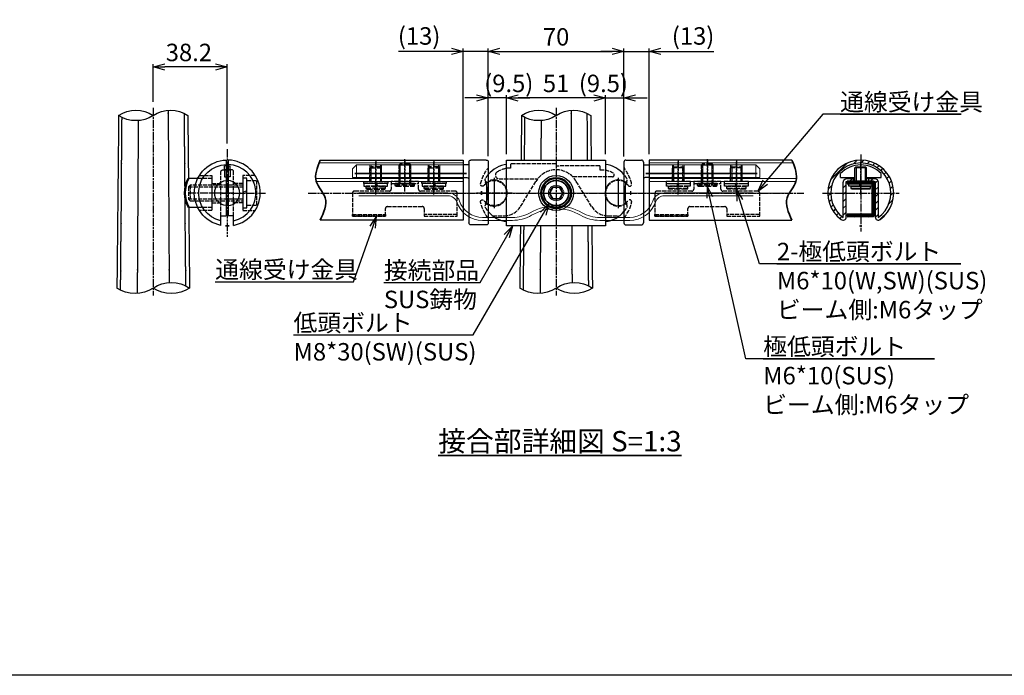
# Model space of a CAD drawing. Units: millimetres. Extents: x 14273 to 21994, y -1923 to 5335.
# Drawn here: x 18417 to 18925, y -1923 to -1585 of the extents above; entities that cross this region are included whole.
import ezdxf

# ---------------------------------------------------------------- set-up
doc = ezdxf.new("R2010")
doc.units = ezdxf.units.MM
doc.linetypes.add('AM_ISO02W050x2', pattern=[3.75, 3, -0.75])
doc.linetypes.add('AM_ISO08W050x2', pattern=[9, 6, -0.75, 1.5, -0.75])
for name, color, linetype, lineweight in [('AM_0', 7, 'Continuous', 50), ('AM_0N', 2, 'Continuous', 35), ('AM_3', 3, 'AM_ISO02W050x2', 25), ('AM_5', 134, 'Continuous', 25), ('AM_6', 2, 'Continuous', 35), ('AM_7', 4, 'AM_ISO08W050x2', 25), ('AM_7N', 4, 'AM_ISO08W050x2', 25), ('AM_8', 3, 'Continuous', 25)]:
    doc.layers.add(name, color=color, linetype=linetype, lineweight=lineweight)
doc.layers.add('AM_VIEWS', color=1, linetype='Continuous', lineweight=25, plot=False)
doc.layers.add('VIEWPORT', color=8, linetype='Continuous', lineweight=0, plot=False)
doc.styles.get("Standard").update_dxf_attribs({"font": 'ISOCP.SHX', "bigfont": 'EXTFONT.SHX'})
doc.dimstyles.new('Mystandard$0', dxfattribs={"dimtxt": 3, "dimasz": 2, "dimexe": 0.5, "dimexo": 1, "dimgap": 1, "dimtad": 3, "dimdsep": 46, "dimtxsty": 'STANDARD', "dimblk": 'OPEN30', "dimcen": 0, "dimclrd": 256, "dimclre": 256, "dimclrt": 2, "dimadec": 0, "dimazin": 2, "dimtp": 0.1, "dimtm": 0.1, "dimtfac": 0.71, "dimtmove": 0, "dimatfit": 3, "dimldrblk": 'OPEN30', "dimfxl": 1, "dimtolj": 1, "dimtzin": 0, "dimlwd": -1, "dimlwe": -1, "dimarcsym": 1})

# ---------------------------------------------------------------- blocks, each defined once
blk = doc.blocks.new('*U106')
at = {"ltscale": 0.7}
for centre, start, end in [((-9.37, -14.21), 56.6015, 123.3985), ((9.37, -14.21), 56.6015, 123.3985), ((9.37, 14.21), 236.6015, 303.3985)]:
    blk.add_arc(centre, 17.02, start, end, dxfattribs=at)
blk = doc.blocks.new('*U107')
at = {"ltscale": 0.7}
for centre, start, end in [((-8.92, -13.53), 56.6015, 123.3985), ((8.92, -13.53), 56.6015, 123.3985), ((8.92, 13.53), 236.6015, 303.3985)]:
    blk.add_arc(centre, 16.2, start, end, dxfattribs=at)
blk = doc.blocks.new('*U108')
at = {"ltscale": 0.7}
for centre, start, end in [((-9.37, -14.21), 56.6015, 123.3985), ((9.37, -14.21), 56.6015, 123.3985), ((9.37, 14.21), 236.6015, 303.3985)]:
    blk.add_arc(centre, 17.02, start, end, dxfattribs=at)
blk = doc.blocks.new('*U109')
at = {"ltscale": 0.7}
for centre, start, end in [((-8.92, -13.53), 56.6015, 123.3985), ((8.92, -13.53), 56.6015, 123.3985), ((8.92, 13.53), 236.6015, 303.3985)]:
    blk.add_arc(centre, 16.2, start, end, dxfattribs=at)
blk = doc.blocks.new('_Open30')
at = {"color": 0, "lineweight": -2}
for p, q in [((-1, 0.268), (0, 0)), ((0, 0), (-1, -0.268)), ((0, 0), (-1, 0))]:
    blk.add_line(p, q, dxfattribs=at)
blk = doc.blocks.new('*D117')
at = {"layer": 'AM_5', "transparency": 16777216}
for p, q in [((18485.95, -1627.07), (18485.95, -1607.53)), ((18518.15, -1609.03), (18491.95, -1609.03)), ((18524.15, -1648.46), (18524.15, -1607.53))]:
    blk.add_line(p, q, dxfattribs=at)
at = {"layer": 'Defpoints', "color": 0, "transparency": 16777216}
for p in [(18485.95, -1609.03), (18485.95, -1630.07), (18524.15, -1651.46)]:
    blk.add_point(p, dxfattribs=at)
at = {"layer": 'AM_5', "transparency": 16777216, "xscale": 6, "yscale": 6, "zscale": 6, "rotation": 180}
blk.add_blockref('_Open30', (18485.95, -1609.03), dxfattribs=at)
at = {"layer": 'AM_5', "transparency": 16777216, "xscale": 6, "yscale": 6, "zscale": 6}
blk.add_blockref('_Open30', (18524.15, -1609.03), dxfattribs=at)
at = {"layer": 'AM_5', "color": 2, "transparency": 16777216, "insert": (18504.34, -1601.53), "char_height": 9, "attachment_point": 5}
blk.add_mtext('\\A1;38.2', dxfattribs=at)
blk = doc.blocks.new('*D131')
at = {"layer": 'AM_5', "transparency": 16777216}
for p, q in [((18658.74, -1655.04), (18658.74, -1599.48)), ((18728.73, -1655.25), (18728.73, -1599.48)), ((18664.74, -1600.98), (18722.73, -1600.98))]:
    blk.add_line(p, q, dxfattribs=at)
at = {"layer": 'Defpoints', "color": 0, "transparency": 16777216}
for p in [(18728.73, -1600.98), (18658.74, -1658.04), (18728.73, -1658.25)]:
    blk.add_point(p, dxfattribs=at)
at = {"layer": 'AM_5', "transparency": 16777216, "xscale": 6, "yscale": 6, "zscale": 6, "rotation": 180}
blk.add_blockref('_Open30', (18658.74, -1600.98), dxfattribs=at)
at = {"layer": 'AM_5', "transparency": 16777216, "xscale": 6, "yscale": 6, "zscale": 6}
blk.add_blockref('_Open30', (18728.73, -1600.98), dxfattribs=at)
at = {"layer": 'AM_5', "color": 2, "transparency": 16777216, "insert": (18693.73, -1593.48), "char_height": 9, "attachment_point": 5}
blk.add_mtext('\\A1;70', dxfattribs=at)
blk = doc.blocks.new('*D132')
at = {"layer": 'AM_5', "transparency": 16777216}
for p, q in [((18668.23, -1654.04), (18668.23, -1623.48)), ((18713.23, -1624.98), (18674.23, -1624.98)), ((18719.23, -1654.04), (18719.23, -1623.48))]:
    blk.add_line(p, q, dxfattribs=at)
at = {"layer": 'Defpoints', "color": 0, "transparency": 16777216}
for p in [(18668.23, -1624.98), (18668.23, -1657.04), (18719.23, -1657.04)]:
    blk.add_point(p, dxfattribs=at)
at = {"layer": 'AM_5', "transparency": 16777216, "xscale": 6, "yscale": 6, "zscale": 6, "rotation": 180}
blk.add_blockref('_Open30', (18668.23, -1624.98), dxfattribs=at)
at = {"layer": 'AM_5', "transparency": 16777216, "xscale": 6, "yscale": 6, "zscale": 6}
blk.add_blockref('_Open30', (18719.23, -1624.98), dxfattribs=at)
at = {"layer": 'AM_5', "color": 2, "transparency": 16777216, "insert": (18693.73, -1617.48), "char_height": 9, "attachment_point": 5}
blk.add_mtext('\\A1;51', dxfattribs=at)
blk = doc.blocks.new('*D133')
at = {"layer": 'AM_5', "transparency": 16777216}
for p, q in [((18652.74, -1624.98), (18646.74, -1624.98)), ((18658.74, -1655.04), (18658.74, -1623.48)), ((18668.23, -1624.98), (18658.74, -1624.98)), ((18668.23, -1654.04), (18668.23, -1623.48)), ((18674.23, -1624.98), (18680.23, -1624.98))]:
    blk.add_line(p, q, dxfattribs=at)
at = {"layer": 'Defpoints', "color": 0, "transparency": 16777216}
for p in [(18658.74, -1624.98), (18658.74, -1658.04), (18668.23, -1657.04)]:
    blk.add_point(p, dxfattribs=at)
at = {"layer": 'AM_5', "transparency": 16777216, "xscale": 6, "yscale": 6, "zscale": 6}
blk.add_blockref('_Open30', (18658.74, -1624.98), dxfattribs=at)
at = {"layer": 'AM_5', "transparency": 16777216, "xscale": 6, "yscale": 6, "zscale": 6, "rotation": 180}
blk.add_blockref('_Open30', (18668.23, -1624.98), dxfattribs=at)
at = {"layer": 'AM_5', "color": 2, "transparency": 16777216, "insert": (18669.33, -1617.49), "char_height": 9, "attachment_point": 5}
blk.add_mtext('\\A1;(9.5)', dxfattribs=at)
blk = doc.blocks.new('*S174')
at = {"layer": 'AM_5', "linetype": 'Continuous', "ltscale": 0.7}
for p, q in [((18601.12, -1686.04), (18597.62, -1691.18)), ((18599.14, -1691.71), (18601.12, -1686.04)), ((18600.66, -1692.24), (18601.12, -1686.04)), ((18589.32, -1719.79), (18599.14, -1691.71)), ((18517.92, -1719.79), (18589.32, -1719.79)), ((18517.92, -1719.79), (18580.32, -1719.79))]:
    blk.add_line(p, q, dxfattribs=at)
at = {"layer": 'AM_5', "color": 2, "insert": (18517.92, -1708.99), "char_height": 9, "attachment_point": 1}
blk.add_mtext('通線受け金具', dxfattribs=at)
blk = doc.blocks.new('*D135')
at = {"layer": 'AM_5', "transparency": 16777216}
for p, q in [((18645.74, -1654.04), (18645.74, -1599.48)), ((18658.74, -1655.04), (18658.74, -1599.48)), ((18639.74, -1600.98), (18612.44, -1600.98)), ((18658.74, -1600.98), (18645.74, -1600.98)), ((18664.74, -1600.98), (18670.74, -1600.98))]:
    blk.add_line(p, q, dxfattribs=at)
at = {"layer": 'Defpoints', "color": 0, "transparency": 16777216}
for p in [(18645.74, -1600.98), (18645.74, -1657.04), (18658.74, -1658.04)]:
    blk.add_point(p, dxfattribs=at)
at = {"layer": 'AM_5', "transparency": 16777216, "xscale": 6, "yscale": 6, "zscale": 6}
blk.add_blockref('_Open30', (18645.74, -1600.98), dxfattribs=at)
at = {"layer": 'AM_5', "transparency": 16777216, "xscale": 6, "yscale": 6, "zscale": 6, "rotation": 180}
blk.add_blockref('_Open30', (18658.74, -1600.98), dxfattribs=at)
at = {"layer": 'AM_5', "color": 2, "transparency": 16777216, "insert": (18623.09, -1593.03), "char_height": 9, "attachment_point": 5}
blk.add_mtext('\\A1;(13)', dxfattribs=at)
blk = doc.blocks.new('*D136')
at = {"layer": 'AM_5', "transparency": 16777216}
for p, q in [((18728.73, -1655.04), (18728.73, -1599.48)), ((18741.73, -1654.04), (18741.73, -1599.48)), ((18722.73, -1600.98), (18716.73, -1600.98)), ((18728.73, -1600.98), (18741.73, -1600.98)), ((18747.73, -1600.98), (18775.03, -1600.98))]:
    blk.add_line(p, q, dxfattribs=at)
at = {"layer": 'Defpoints', "color": 0, "transparency": 16777216}
for p in [(18741.73, -1600.98), (18728.73, -1658.04), (18741.73, -1657.04)]:
    blk.add_point(p, dxfattribs=at)
at = {"layer": 'AM_5', "transparency": 16777216, "xscale": 6, "yscale": 6, "zscale": 6}
blk.add_blockref('_Open30', (18728.73, -1600.98), dxfattribs=at)
at = {"layer": 'AM_5', "transparency": 16777216, "xscale": 6, "yscale": 6, "zscale": 6, "rotation": 180}
blk.add_blockref('_Open30', (18741.73, -1600.98), dxfattribs=at)
at = {"layer": 'AM_5', "color": 2, "transparency": 16777216, "insert": (18764.38, -1593.03), "char_height": 9, "attachment_point": 5}
blk.add_mtext('\\A1;(13)', dxfattribs=at)
blk = doc.blocks.new('*S175')
at = {"layer": 'AM_5', "linetype": 'Continuous', "ltscale": 0.7}
for p, q in [((18788.5, -1677.78), (18786.73, -1672.04)), ((18790.04, -1677.3), (18786.73, -1672.04)), ((18786.73, -1672.04), (18786.97, -1678.25)), ((18798.61, -1710.52), (18788.5, -1677.78)), ((18902.55, -1710.52), (18798.61, -1710.52)), ((18807.61, -1710.52), (18902.55, -1710.52))]:
    blk.add_line(p, q, dxfattribs=at)
at = {"layer": 'AM_5', "color": 2, "insert": (18807.61, -1699.72), "char_height": 9, "attachment_point": 1}
blk.add_mtext('2-極低頭ボルト\\PM6*10(W,SW)(SUS)\\Pビーム側:M6タップ', dxfattribs=at)
blk = doc.blocks.new('*S176')
at = {"layer": 'AM_5', "linetype": 'Continuous', "ltscale": 0.7}
for p, q in [((18831.22, -1633.37), (18801.6, -1668.46)), ((18902.62, -1633.37), (18831.22, -1633.37)), ((18840.22, -1633.37), (18902.62, -1633.37)), ((18800.37, -1667.42), (18797.73, -1673.04)), ((18801.6, -1668.46), (18797.73, -1673.04)), ((18797.73, -1673.04), (18802.83, -1669.5))]:
    blk.add_line(p, q, dxfattribs=at)
at = {"layer": 'AM_5', "color": 2, "insert": (18840.22, -1622.57), "char_height": 9, "attachment_point": 1}
blk.add_mtext('通線受け金具', dxfattribs=at)
blk = doc.blocks.new('*S177')
at = {"layer": 'AM_5', "linetype": 'Continuous', "ltscale": 0.7}
for p, q in [((18771.73, -1670.54), (18771.47, -1676.75)), ((18773.04, -1676.4), (18771.73, -1670.54)), ((18774.61, -1676.05), (18771.73, -1670.54)), ((18791.56, -1759.52), (18773.04, -1676.4)), ((18888.93, -1759.52), (18791.56, -1759.52)), ((18800.56, -1759.52), (18888.93, -1759.52))]:
    blk.add_line(p, q, dxfattribs=at)
at = {"layer": 'AM_5', "color": 2, "insert": (18800.56, -1748.72), "char_height": 9, "attachment_point": 1}
blk.add_mtext('極低頭ボルト\\PM6*10(SUS)\\Pビーム側:M6タップ', dxfattribs=at)
blk = doc.blocks.new('*D134')
at = {"layer": 'AM_5', "transparency": 16777216}
for p, q in [((18713.23, -1624.98), (18707.23, -1624.98)), ((18719.23, -1654.04), (18719.23, -1623.48)), ((18719.23, -1624.98), (18728.73, -1624.98)), ((18728.73, -1655.04), (18728.73, -1623.48)), ((18734.73, -1624.98), (18740.73, -1624.98))]:
    blk.add_line(p, q, dxfattribs=at)
at = {"layer": 'Defpoints', "color": 0, "transparency": 16777216}
for p in [(18728.73, -1624.98), (18719.23, -1657.04), (18728.73, -1658.04)]:
    blk.add_point(p, dxfattribs=at)
at = {"layer": 'AM_5', "transparency": 16777216, "xscale": 6, "yscale": 6, "zscale": 6}
blk.add_blockref('_Open30', (18719.23, -1624.98), dxfattribs=at)
at = {"layer": 'AM_5', "transparency": 16777216, "xscale": 6, "yscale": 6, "zscale": 6, "rotation": 180}
blk.add_blockref('_Open30', (18728.73, -1624.98), dxfattribs=at)
at = {"layer": 'AM_5', "color": 2, "transparency": 16777216, "insert": (18718.13, -1617.49), "char_height": 9, "attachment_point": 5}
blk.add_mtext('\\A1;(9.5)', dxfattribs=at)
blk = doc.blocks.new('*S178')
at = {"layer": 'AM_5', "linetype": 'Continuous', "ltscale": 0.7}
for p, q in [((18671.37, -1691.04), (18666.98, -1695.44)), ((18668.37, -1696.24), (18671.37, -1691.04)), ((18669.77, -1697.04), (18671.37, -1691.04)), ((18654.52, -1720.23), (18668.37, -1696.24)), ((18604.89, -1720.23), (18654.52, -1720.23)), ((18604.89, -1720.23), (18645.52, -1720.23))]:
    blk.add_line(p, q, dxfattribs=at)
at = {"layer": 'AM_5', "color": 2, "insert": (18604.89, -1709.43), "char_height": 9, "attachment_point": 1}
blk.add_mtext('接続部品\\PSUS鋳物', dxfattribs=at)
blk = doc.blocks.new('*S179')
at = {"layer": 'AM_5', "linetype": 'Continuous', "ltscale": 0.7}
for p, q in [((18690.15, -1679.46), (18685.75, -1683.86)), ((18687.15, -1684.66), (18690.15, -1679.46)), ((18688.54, -1685.46), (18690.15, -1679.46)), ((18651.02, -1747.23), (18687.15, -1684.66)), ((18558.33, -1747.23), (18651.02, -1747.23)), ((18558.33, -1747.23), (18642.02, -1747.23))]:
    blk.add_line(p, q, dxfattribs=at)
at = {"layer": 'AM_5', "color": 2, "insert": (18558.33, -1736.43), "char_height": 9, "attachment_point": 1}
blk.add_mtext('低頭ボルト\\PM8*30(SW)(SUS)', dxfattribs=at)
blk = doc.blocks.new('A$Ceb1730ba')
at = {"ltscale": 0.7}
blk.add_line((11, 0), (11, 0), dxfattribs=at)
blk.add_line((11, 0), (11, 0), dxfattribs=at)
blk.add_lwpolyline([(-25.5, 17), (25.5, 17), (25.5, -17), (-25.5, -17)], close=True, dxfattribs=at)
blk.add_circle((0, 0), 9, dxfattribs=at)
for centre, start, end in [((-23.63, 0), 97.2169, 139.8652), ((23.63, 0), 40.1348, 82.7831), ((-23.63, 0), 220.1348, 262.7831), ((23.63, 0), 277.2169, 319.8652)]:
    blk.add_arc(centre, 14.87, start, end, dxfattribs=at)
at = {"layer": 'AM_0', "ltscale": 0.7}
blk.add_circle((0, 0), 7.7, dxfattribs=at)
at = {"layer": 'AM_0N'}
for p, q in [((-1.73, 3), (-3.46, 0)), ((1.73, 3), (-1.73, 3)), ((3.46, 0), (1.73, 3)), ((-3.46, 0), (-1.73, -3)), ((-1.73, -3), (1.73, -3)), ((1.73, -3), (3.46, 0))]:
    blk.add_line(p, q, dxfattribs=at)
blk.add_circle((0, 0), 6.5, dxfattribs=at)
at = {"layer": 'AM_3', "ltscale": 0.7}
for p, q in [((-23.5, 15), (-23.5, 12.87)), ((0, 15), (-23.5, 15)), ((0, 15), (0, 12)), ((0, 14), (1.5, 14)), ((22.5, 14), (1.5, 14)), ((22.5, 14), (22.5, 11.83)), ((-29.35, 7.36), (-9.48, 7.36)), ((-18.34, -6.97), (-10.38, 6.02)), ((29.02, 8.36), (8.61, 8.36)), ((18.34, -6.97), (10.38, 6.02)), ((-32.74, -11.75), (-26.87, -11.75)), ((26.87, -11.75), (32.74, -11.75))]:
    blk.add_line(p, q, dxfattribs=at)
for centre, radius, start, end in [((-29.43, 9.25), 1.89, 114.9516, 272.6246), ((-23.5, 0.01), 12.86, 90, 121.5625), ((0, 0), 12, 30.1124, 149.8876), ((23.5, 0.01), 11.86, 59.4575, 94.8361), ((29.02, 9.36), 1, 270, 59.4575), ((-35.72, 6.8), 1, 150.6387, 298.6737), ((-23.63, 0), 14.87, 139.8652, 150.6387), ((-50.89, 0), 15.69, 337.1351, 22.8649), ((-32, 0), 6.75, 0, 118.6737), ((32, 0), 6.75, 61.3263, 180), ((23.63, 0), 14.87, 29.3613, 40.1348), ((50.89, 0), 15.69, 157.1351, 202.8649), ((35.72, 6.8), 1, 241.3263, 29.3613), ((-32, 0), 6.75, 241.3263, 0), ((32, 0), 6.75, 180, 298.6737), ((-35.72, -6.8), 1, 61.3263, 209.3613), ((-23.63, 0), 14.87, 209.3613, 220.1348), ((-26.87, -1.75), 10, 270, 328.5), ((26.87, -1.75), 10, 211.5, 270), ((23.63, 0), 14.87, 319.8652, 330.6387), ((35.72, -6.8), 1, 330.6387, 118.6737)]:
    blk.add_arc(centre, radius, start, end, dxfattribs=at)
at = {"layer": 'AM_7', "linetype": 'AM_ISO08W050x2', "ltscale": 0.7}
for p, q in [((-32, 7.83), (-32, -7.83)), ((32, 7.83), (32, -7.83)), ((32, 7.83), (32, -7.83))]:
    blk.add_line(p, q, dxfattribs=at)
at = {"layer": 'AM_7', "ltscale": 0.7}
for centre, start, end in [((-23.5, 0), 176.1796, 183.8204), ((-23.5, 0), 176.1796, 183.8204), ((23.5, 0), 356.1796, 3.8204), ((23.5, 0), 356.1796, 3.8204)]:
    blk.add_arc(centre, 15, start, end, dxfattribs=at)
at = {"layer": 'VIEWPORT', "ltscale": 0.7}
for p, q in [((-35.72, 5.8), (-35.72, -5.8)), ((35.72, 5.8), (35.72, -5.8)), ((-49.01, 0), (117.79, 0))]:
    blk.add_line(p, q, dxfattribs=at)
for radius in [4, 3.4]:
    blk.add_circle((0, 0), radius, dxfattribs=at)
blk = doc.blocks.new('A$Ccd5f8c98')
at = {"ltscale": 0.7}
for p, q in [((3, 16), (3, -15.43)), ((4, 17), (12, 17)), ((13, 16), (13, -15.43)), ((14, 14.5), (16, 14.5)), ((16, 8), (14, 8)), ((4, -16.43), (12, -16.43))]:
    blk.add_line(p, q, dxfattribs=at)
for centre, start, end in [((4, 16), 90, 180), ((12, 16), 0, 90), ((14, 15.5), 180, 270), ((14, 7), 90, 180), ((4, -15.43), 180, 270), ((12, -15.43), 270, 0)]:
    blk.add_arc(centre, 1, start, end, dxfattribs=at)
at = {"layer": 'AM_0N', "color": 4, "ltscale": 0.7}
blk.add_line((14.23, 10), (71.77, 10), dxfattribs=at)
at = {"layer": 'AM_3', "ltscale": 0.7}
for centre, radius, start, end in [((4, 13.33), 1, 180, 217.3057), ((-13.5, 0), 21, 13.0752, 37.3057), ((0, 0), 6.5, 58.5333, 301.4667), ((0, 0), 6.5, 37.105, 58.5333), ((5.98, 4.52), 1, 217.105, 13.0752), ((-13.5, 0), 21, 322.6943, 346.9248), ((0, 0), 6.5, 301.4667, 322.895), ((5.98, -4.52), 1, 346.9248, 142.895), ((4, -13.33), 1, 142.6943, 180)]:
    blk.add_arc(centre, radius, start, end, dxfattribs=at)
at = {"layer": 'AM_7', "linetype": 'AM_ISO08W050x2', "ltscale": 0.7}
for p, q in [((31, 17.15), (31, 5.35)), ((46, 17.15), (46, 5.35)), ((61, 17.15), (61, 5.35)), ((0, 7.48), (0, -7.48)), ((-9.29, 0), (9.29, 0))]:
    blk.add_line(p, q, dxfattribs=at)
blk.add_arc((-8.5, 0), 15, 356.1796, 3.8204, dxfattribs=at)
at = {"layer": 'VIEWPORT', "ltscale": 0.7}
for p, q in [((16, 17), (16, -14)), ((16, 14.5), (71, 14.5)), ((28, 8), (28, 14.5)), ((28.6, 8), (28.6, 14.5)), ((33.4, 8), (33.4, 14.5)), ((34, 8), (34, 14.5)), ((43, 8), (43, 14.5)), ((43.6, 8), (43.6, 14.5)), ((48.4, 8), (48.4, 14.5)), ((49, 8), (49, 14.5)), ((58, 8), (58, 14.5)), ((58.6, 8), (58.6, 14.5)), ((63.4, 8), (63.4, 14.5)), ((64, 8), (64, 14.5)), ((71, 14.5), (73, 12.5)), ((71, 14.5), (71, 8)), ((73, 12.5), (73, 8)), ((73, 8), (16, 8))]:
    blk.add_line(p, q, dxfattribs=at)
for centre, radius, start, end in [((14.88, 0), 11.68, 151.2046, 208.7954), ((-8.5, 0), 15, 356.1796, 3.8204)]:
    blk.add_arc(centre, radius, start, end, dxfattribs=at)
blk = doc.blocks.new('A$C490cce9b')
at = {"ltscale": 0.7}
blk.add_lwpolyline([(73.61, 0), (0, 0), (0, -31), (73.61, -31)], dxfattribs=at)
at = {"layer": 'AM_0N', "ltscale": 0.7}
blk.add_open_spline([(73.61, 0), (75.16, -3.81), (78.04, -10.89), (68.59, -19.83), (71.83, -27.04), (73.61, -31)], degree=3, knots=[0, 0, 0, 0, 11.227246, 20.869835, 32.603523, 32.603523, 32.603523, 32.603523], dxfattribs=at)
at = {"layer": 'VIEWPORT', "ltscale": 0.7}
for p, q in [((75.97, -9.5), (0, -9.5)), ((0, -11), (75.68, -11))]:
    blk.add_line(p, q, dxfattribs=at)
blk.add_lwpolyline([(74.21, -1.5), (0, -1.5)], dxfattribs=at)
blk = doc.blocks.new('A$C63a2811c')
at = {"ltscale": 0.7}
for p, q in [((-55.79, 17.07), (-101.66, 17.07)), ((-55.79, 15.57), (-101.66, 15.57)), ((55.79, 17.07), (101.66, 17.07)), ((55.79, 15.57), (101.66, 15.57))]:
    blk.add_line(p, q, dxfattribs=at)
for points in [[(-22.55, 4.39), (-37.94, 4.39)], [(-37.94, 2.89), (-22.55, 2.89)], [(22.55, 4.39), (37.94, 4.39)], [(37.94, 2.89), (22.55, 2.89)]]:
    blk.add_lwpolyline(points, dxfattribs=at)
for centre, radius, start, end in [((-55.79, 10.79), 6.29, 19.1983, 90), ((-55.79, 10.79), 4.79, 19.1983, 90), ((55.79, 10.79), 6.29, 90, 160.8017), ((55.79, 10.79), 4.79, 90, 160.8017), ((-37.94, 17), 14.11, 199.1983, 270), ((-37.94, 17), 12.61, 199.1983, 270), ((0, -16.34), 26.78, 60, 120), ((37.94, 17), 12.61, 270, 340.8017), ((37.94, 17), 14.11, 270, 340.8017), ((-22.55, 22.71), 18.31, 270, 300), ((-22.55, 22.71), 19.81, 270, 300), ((0, -16.34), 25.28, 60, 120), ((22.55, 22.71), 19.81, 240, 270), ((22.55, 22.71), 18.31, 240, 270)]:
    blk.add_arc(centre, radius, start, end, dxfattribs=at)
blk = doc.blocks.new('A$C6e3b52d7ss')
for p, q in [((-4.71, 4), (-5, 3.5)), ((-5, 3.5), (5, 3.5)), ((-5, 3.5), (-5, 2.5)), ((4.71, 4), (-4.71, 4)), ((-3, 0), (-3, -7.01)), ((-0.3, 1), (-0.85, 2.5)), ((0.3, 1), (-0.25, 2.5)), ((3, 0), (3, -7.01)), ((4.71, 4), (5, 3.5)), ((5, 3.5), (5, 2.5)), ((3, -7.01), (-3, -7.01)), ((-2.51, -7.5), (-3, -7.01)), ((3, -7.01), (-3, -7.01)), ((-2.51, -7.5), (2.51, -7.5)), ((2.51, -7.5), (3, -7.01))]:
    blk.add_line(p, q)
at = {"ltscale": 0.7}
blk.add_line((-5, 2.5), (5, 2.5), dxfattribs=at)
at = {"linetype": 'ByBlock', "ltscale": 0.7}
for p, q in [((-2.4, -7.01), (-2.4, 0)), ((2.4, 0), (2.4, -7.01))]:
    blk.add_line(p, q, dxfattribs=at)
at = {"ltscale": 0.7}
blk.add_lwpolyline([(-6.25, 0), (-6.25, 1), (6.25, 1), (6.25, 0)], close=True, dxfattribs=at)
blk.add_lwpolyline([(-6.1, 1), (6.1, 1), (6.1, 2.5), (-6.1, 2.5)], close=True)
at = {"layer": 'AM_7', "linetype": 'AM_ISO08W050x2', "ltscale": 0.7}
blk.add_line((0, 6.79), (0, -10.29), dxfattribs=at)
blk = doc.blocks.new('A$C0C6D54B9')
at = {"ltscale": 0.7}
blk.add_line((-7, -1), (7, -1), dxfattribs=at)
for points in [[(-7, 0), (-7, -4, -0.414214), (-8, -5), (-26, -5, 0.414214), (-27, -6), (-27, -18), (-10, -18)], [(10, -18), (27, -18), (27, -6, 0.414214), (26, -5), (8, -5, -0.414214), (7, -4), (7, 0)], [(-10, -18), (-10, -14, -0.414214), (-9, -13), (9, -13, -0.414214), (10, -14), (10, -18)]]:
    blk.add_lwpolyline(points, format="xyb", dxfattribs=at)
blk.add_lwpolyline([(7, 0), (-7, 0)], dxfattribs=at)
for points in [[(-10, -18), (-27, -18), (-27, -17), (-10, -17)], [(10, -18), (27, -18), (27, -17), (10, -17)]]:
    blk.add_lwpolyline(points, close=True, dxfattribs=at)
blk = doc.blocks.new('A$C19634F7B')
for p, q in [((-2.51, 10), (-3, 9.51)), ((-3, 9.51), (3, 9.51)), ((-3, 0), (-3, 9.51)), ((-3, 9.51), (3, 9.51)), ((2.51, 10), (-2.51, 10)), ((2.51, 10), (3, 9.51)), ((3, 0), (3, 9.51)), ((-5, -1), (-5, 0)), ((5, -1), (5, 0)), ((5, -1), (-5, -1)), ((-4.71, -1.5), (-5, -1)), ((-4.71, -1.5), (4.71, -1.5)), ((4.71, -1.5), (5, -1))]:
    blk.add_line(p, q)
at = {"linetype": 'ByBlock', "ltscale": 0.7}
for p, q in [((-2.4, 0), (-2.4, 9.51)), ((2.4, 9.51), (2.4, 0))]:
    blk.add_line(p, q, dxfattribs=at)
at = {"ltscale": 0.7}
blk.add_line((5, 0), (-5, 0), dxfattribs=at)
at = {"layer": 'AM_7', "linetype": 'AM_ISO08W050x2', "ltscale": 0.7}
blk.add_line((0, -4.29), (0, 12.79), dxfattribs=at)
blk = doc.blocks.new('A$C16C9643A')
at = {"ltscale": 0.7}
for p, q in [((-7, -1), (-7, 0)), ((-7, -18), (-7, -17))]:
    blk.add_line(p, q, dxfattribs=at)
blk.add_lwpolyline([(-7, -18), (6, -18, 0.414214), (7, -17), (7, -1, 0.414214), (6, 0), (-7, 0)], format="xyb", dxfattribs=at)
blk.add_lwpolyline([(-7, -1), (6, -1), (6, -17), (-7, -17)], dxfattribs=at)
at = {"layer": 'AM_0', "ltscale": 0.7}
blk.add_line((6, -5), (7, -5), dxfattribs=at)
at = {"layer": 'AM_3', "ltscale": 0.7}
for p, q in [((-4, -1), (-4, 0)), ((4, -1), (4, 0))]:
    blk.add_line(p, q, dxfattribs=at)
at = {"layer": 'AM_7', "linetype": 'AM_ISO08W050x2', "ltscale": 0.7}
blk.add_line((0, 2.79), (0, -3.79), dxfattribs=at)
blk = doc.blocks.new('A$C26D5051A')
at = {"layer": 'AM_3', "ltscale": 0.7}
for p, q in [((-28, 3.2), (0, 3.2)), ((-27.2, 4), (-27.2, -4)), ((0, 0.4), (2, 1.13)), ((0, -0.4), (2, 0.33)), ((0, -3.2), (-28, -3.2))]:
    blk.add_line(p, q, dxfattribs=at)
for points in [[(0, -7.7), (2, -7.7), (2, 7.7), (0, 7.7)], [(7, 6.5), (7, -6.5), (2, -6.5), (2, 6.5)]]:
    blk.add_lwpolyline(points, close=True, dxfattribs=at)
blk.add_lwpolyline([(0, 4), (-27.2, 4), (-28, 3.2), (-28, -3.2), (-27.2, -4), (0, -4)], dxfattribs=at)
blk = doc.blocks.new('A$C8ca7c822')
at = {"ltscale": 0.7}
for p, q in [((0.5, 16.99), (0.5, -11.75)), ((3.25, -11.75), (0.5, -11.75)), ((3.25, -16.69), (3.25, -11.75))]:
    blk.add_line(p, q, dxfattribs=at)
at = {"color": 7, "linetype": 'Continuous', "lineweight": 25}
for p, q in [((-1.5, 11.9), (-1.5, 13.99)), ((0.5, 13.99), (-1.5, 13.99)), ((-1.5, 11.9), (-1.5, 8.35)), ((-1.5, 8.35), (0.5, 8.35))]:
    blk.add_line(p, q, dxfattribs=at)
at = {"ltscale": 0.7}
for radius, start, end in [(17, 281.0214, 88.3146), (14.75, 282.7289, 88.0574), (6.5, 274.4117, 85.5883)]:
    blk.add_arc((0, 0), radius, start, end, dxfattribs=at)
at = {"color": 7, "linetype": 'Continuous', "lineweight": 25}
blk.add_arc((0, 0), 12, 90, 97.1808, dxfattribs=at)
at = {"layer": 'AM_3', "ltscale": 0.7}
for p, q in [((2.25, 12), (0, 12)), ((3.25, -11.75), (3.25, 11)), ((8, 5), (3.25, 5)), ((8, -5), (3.25, -5))]:
    blk.add_line(p, q, dxfattribs=at)
blk.add_lwpolyline([(14.42, 9), (8, 9), (8, -9), (14.42, -9)], dxfattribs=at)
blk.add_arc((2.25, 11), 1, 0, 90, dxfattribs=at)
at = {"layer": 'AM_7', "ltscale": 0.7}
blk.add_line((-2.79, 0), (19.79, 0), dxfattribs=at)
at = {"layer": 'AM_7', "linetype": 'AM_ISO08W050x2', "ltscale": 0.7}
blk.add_arc((0, 0), 17, 266.6292, 273.3708, dxfattribs=at)

msp = doc.modelspace()

# ---------------------------------------------------------------- hatches: boundary and pattern name
at = {"layer": 'AM_8', "ltscale": 0.7}
h = msp.add_hatch(dxfattribs=at)
h.set_pattern_fill('_U', color=256, scale=2.5, angle=225, style=0, pattern_type=0)
h.set_pattern_definition([(225, (49691.148, 19900.756), (1.76776695, -1.76776695), [])])
edge = h.paths.add_edge_path()
edge.add_arc((18857.861, -1668.544), 2, 360, 450)
edge.add_line((18857.861, -1666.544), (18853.861, -1666.544))
edge.add_line((18853.861, -1666.544), (18853.861, -1668.044))
edge.add_line((18853.861, -1668.044), (18858.361, -1668.044))
edge.add_line((18858.361, -1668.044), (18858.361, -1686.42))
edge.add_arc((18859.985, -1686.42), 1.624, 180, 306.40073)
edge.add_arc((18850.861, -1674.044), 17, 306.40073, 593.59927)
edge.add_arc((18841.737, -1686.42), 1.624, 233.59927, 360)
edge.add_line((18843.361, -1686.42), (18843.361, -1668.044))
edge.add_line((18843.361, -1668.044), (18847.861, -1668.044))
edge.add_line((18847.861, -1668.044), (18847.861, -1666.544))
edge.add_line((18847.861, -1666.544), (18843.861, -1666.544))
edge.add_arc((18843.861, -1668.544), 2, 90, 180)
edge.add_line((18841.861, -1668.544), (18841.861, -1686.663))
edge.add_arc((18850.861, -1674.044), 15.5, -54.50407, 234.50407, ccw=False)
edge.add_line((18859.861, -1686.663), (18859.861, -1668.544))

# ---------------------------------------------------------------- linework, layer by layer
at = {"ltscale": 0.7}
for p, q in [((18840.361, -1666.044), (18840.361, -1664.044)), ((18861.361, -1666.044), (18861.361, -1664.044)), ((18840.361, -1666.044), (18847.861, -1666.044)), ((18846.861, -1666.544), (18846.861, -1668.044)), ((18853.861, -1666.044), (18861.361, -1666.044)), ((18854.861, -1666.544), (18854.861, -1668.044))]:
    msp.add_line(p, q, dxfattribs=at)
for p, q in [((18508.891, -1666.544), (18504.111, -1666.544)), ((18508.891, -1681.544), (18504.262, -1681.544))]:
    msp.add_line(p, q)
for points in [[(18853.861, -1668.044), (18858.361, -1668.044), (18858.361, -1686.42, 0.6152085), (18860.949, -1687.727, 3.0414519), (18840.773, -1687.727, 0.6152085), (18843.361, -1686.42), (18843.361, -1668.044), (18847.861, -1668.044)], [(18853.861, -1666.544), (18857.861, -1666.544, -0.4142136), (18859.861, -1668.544), (18859.861, -1686.663, 3.1243811), (18841.861, -1686.663), (18841.861, -1668.544, -0.4142136), (18843.861, -1666.544), (18847.861, -1666.544)], [(18861.361, -1664.044, 0.4285714), (18840.361, -1664.044, 0.4285714)]]:
    msp.add_lwpolyline(points, format="xyb", dxfattribs=at)
for points, knots in [([(18468.111, -1634.042), (18468.034, -1641.709), (18467.957, -1649.377), (18467.879, -1657.044), (18467.822, -1662.711), (18467.765, -1668.377), (18467.708, -1674.044)], [282.0047504, 282.0047504, 282.0047504, 282.0047504, 305.0082731, 305.0082731, 305.0082731, 322.0090133, 322.0090133, 322.0090133, 322.0090133]), ([(18503.783, -1634.042), (18503.861, -1641.709), (18503.938, -1649.377), (18504.015, -1657.044), (18504.047, -1660.211), (18504.079, -1663.377), (18504.111, -1666.544)], [282.0047504, 282.0047504, 282.0047504, 282.0047504, 305.0082731, 305.0082731, 305.0082731, 314.5086329, 314.5086329, 314.5086329, 314.5086329]), ([(18467.708, -1674.044), (18467.651, -1679.711), (18467.594, -1685.377), (18467.537, -1691.044), (18467.461, -1698.538), (18467.386, -1706.031), (18467.31, -1713.525), (18467.279, -1716.697), (18467.247, -1719.869), (18467.215, -1723.042)], [322.0090133, 322.0090133, 322.0090133, 322.0090133, 339.0098753, 339.0098753, 339.0098753, 361.4919205, 361.4919205, 361.4919205, 371.0093133, 371.0093133, 371.0093133, 371.0093133]), ([(18504.262, -1681.544), (18504.294, -1684.711), (18504.326, -1687.877), (18504.358, -1691.044), (18504.433, -1698.538), (18504.508, -1706.031), (18504.584, -1713.525), (18504.616, -1716.697), (18504.648, -1719.869), (18504.68, -1723.042)], [329.5093936, 329.5093936, 329.5093936, 329.5093936, 339.0098753, 339.0098753, 339.0098753, 361.4919205, 361.4919205, 361.4919205, 371.0093133, 371.0093133, 371.0093133, 371.0093133]), ([(18675.324, -1691.044), (18675.249, -1698.538), (18675.173, -1706.031), (18675.098, -1713.525), (18675.066, -1716.697), (18675.034, -1719.869), (18675.002, -1723.042)], [339.0098753, 339.0098753, 339.0098753, 339.0098753, 361.4919205, 361.4919205, 361.4919205, 371.0093133, 371.0093133, 371.0093133, 371.0093133]), ([(18712.145, -1691.044), (18712.22, -1698.538), (18712.296, -1706.031), (18712.371, -1713.525), (18712.403, -1716.697), (18712.435, -1719.869), (18712.467, -1723.042)], [339.0098753, 339.0098753, 339.0098753, 339.0098753, 361.4919205, 361.4919205, 361.4919205, 371.0093133, 371.0093133, 371.0093133, 371.0093133])]:
    msp.add_open_spline(points, degree=3, knots=knots)
for points, weights, knots in [([(18469.53, -1674.044), (18469.571, -1669.12), (18469.612, -1664.196), (18469.653, -1659.272), (18469.653, -1659.271), (18469.653, -1659.27), (18469.653, -1659.269), (18469.723, -1650.881), (18469.791, -1642.807), (18469.856, -1635.046)], [1, 1, 1, 1, 1, 1, 1, 0.999999999807, 0.99999999963, 0.999999999469], [-12.4514888, -12.4514888, -12.4514888, -12.4514888, 1.1184962, 1.1184962, 1.1184962, 1.1220123, 1.1220123, 1.1220123, 24.2369979, 24.2369979, 24.2369979, 24.2369979]), ([(18493.652, -1631.414), (18493.655, -1631.93), (18493.658, -1632.447), (18493.661, -1632.963), (18493.661, -1632.963), (18493.661, -1632.963), (18493.661, -1632.963), (18493.817, -1659.817), (18493.974, -1686.671), (18494.132, -1713.525), (18494.132, -1713.525), (18494.132, -1713.525), (18494.132, -1713.525), (18494.145, -1715.773), (18494.158, -1718.022), (18494.172, -1720.27)], [1, 1, 1, 1, 1, 1, 1, 0.999999998024, 0.999999996366, 0.999999995028, 0.999999995028, 0.999999995028, 0.999999995028, 0.999999995028, 0.999999995028, 0.999999995028], [243.1946817, 243.1946817, 243.1946817, 243.1946817, 244.7444129, 244.7444129, 244.7444129, 244.7444136, 244.7444136, 244.7444136, 325.3073379, 325.3073379, 325.3073379, 325.3073386, 325.3073386, 325.3073386, 332.052793, 332.052793, 332.052793, 332.052793]), ([(18502.364, -1674.044), (18502.323, -1669.12), (18502.282, -1664.196), (18502.241, -1659.272), (18502.241, -1659.271), (18502.241, -1659.27), (18502.241, -1659.269), (18502.171, -1650.881), (18502.104, -1642.807), (18502.039, -1635.046), (18502.039, -1635.045), (18502.039, -1635.044), (18502.039, -1635.043), (18502.033, -1634.373), (18502.027, -1633.703), (18502.022, -1633.033)], [1, 1, 1, 1, 1, 1, 1, 0.999999999807, 0.99999999963, 0.999999999469, 0.999999999469, 0.999999999469, 0.999999999469, 0.999999999469, 0.999999999469, 0.999999999469], [-12.4514888, -12.4514888, -12.4514888, -12.4514888, 1.1184962, 1.1184962, 1.1184962, 1.1220123, 1.1220123, 1.1220123, 24.2369979, 24.2369979, 24.2369979, 24.240514, 24.240514, 24.240514, 26.2358362, 26.2358362, 26.2358362, 26.2358362]), ([(18701.44, -1631.414), (18701.443, -1631.93), (18701.446, -1632.447), (18701.449, -1632.963), (18701.449, -1632.963), (18701.449, -1632.963), (18701.449, -1632.963), (18701.495, -1640.99), (18701.542, -1649.017), (18701.589, -1657.044)], [1, 1, 1, 1, 1, 1, 1, 0.999999999409, 0.999999998847, 0.999999998313], [243.1946817, 243.1946817, 243.1946817, 243.1946817, 244.7444129, 244.7444129, 244.7444129, 244.7444136, 244.7444136, 244.7444136, 268.8254664, 268.8254664, 268.8254664, 268.8254664]), ([(18478.211, -1636.677), (18478.062, -1662.293), (18477.913, -1687.909), (18477.762, -1713.525), (18477.762, -1713.525), (18477.762, -1713.525), (18477.762, -1713.525), (18477.749, -1715.773), (18477.736, -1718.022), (18477.723, -1720.27), (18477.712, -1722.119), (18477.701, -1723.967), (18477.69, -1725.815)], [0.999999999729, 0.999999997872, 0.999999996304, 0.999999995028, 0.999999995028, 0.999999995028, 0.999999995028, 0.999999995028, 0.999999995028, 0.999999995028, 0.999999995028, 0.999999995028, 0.999999995028], [248.4577514, 248.4577514, 248.4577514, 248.4577514, 325.3073379, 325.3073379, 325.3073379, 325.3073386, 325.3073386, 325.3073386, 332.052793, 332.052793, 332.052793, 337.5980698, 337.5980698, 337.5980698, 337.5980698]), ([(18469.112, -1724.125), (18469.118, -1723.4), (18469.124, -1722.675), (18469.13, -1721.95), (18469.153, -1719.142), (18469.177, -1716.333), (18469.2, -1713.525), (18469.2, -1713.525), (18469.2, -1713.525), (18469.2, -1713.525), (18469.266, -1705.667), (18469.331, -1697.809), (18469.44, -1688.732), (18469.44, -1688.727), (18469.44, -1688.722), (18469.441, -1688.717), (18469.499, -1683.826), (18469.558, -1678.935), (18469.53, -1674.043)], [1, 1, 1, 1, 1, 1, 1, 1, 1, 1, 1.00000000016, 1.00000000033, 1.00000000052, 1.00000000052, 1.00000000052, 1.00000000052, 1.00000000052, 1.00000000052, 1.00000000052], [296.7786942, 296.7786942, 296.7786942, 296.7786942, 298.9534769, 298.9534769, 298.9534769, 307.3788152, 307.3788152, 307.3788152, 307.3788157, 307.3788157, 307.3788157, 330.9529319, 330.9529319, 330.9529319, 330.9661086, 330.9661086, 330.9661086, 343.6668242, 343.6668242, 343.6668242, 343.6668242]), ([(18502.764, -1721.95), (18502.741, -1719.142), (18502.718, -1716.333), (18502.694, -1713.525), (18502.694, -1713.525), (18502.694, -1713.525), (18502.694, -1713.525), (18502.629, -1705.667), (18502.563, -1697.809), (18502.454, -1688.732), (18502.454, -1688.727), (18502.454, -1688.722), (18502.454, -1688.717), (18502.395, -1683.826), (18502.336, -1678.935), (18502.364, -1674.043)], [1, 1, 1, 1, 1, 1, 1, 1.00000000016, 1.00000000033, 1.00000000052, 1.00000000052, 1.00000000052, 1.00000000052, 1.00000000052, 1.00000000052, 1.00000000052], [298.9534769, 298.9534769, 298.9534769, 298.9534769, 307.3788152, 307.3788152, 307.3788152, 307.3788157, 307.3788157, 307.3788157, 330.9529319, 330.9529319, 330.9529319, 330.9661086, 330.9661086, 330.9661086, 343.6668242, 343.6668242, 343.6668242, 343.6668242]), ([(18676.899, -1724.125), (18676.905, -1723.4), (18676.911, -1722.675), (18676.917, -1721.95), (18676.941, -1719.142), (18676.964, -1716.333), (18676.987, -1713.525), (18676.987, -1713.525), (18676.987, -1713.525), (18676.987, -1713.525), (18677.047, -1706.342), (18677.107, -1699.159), (18677.2, -1691.044)], [1, 1, 1, 1, 1, 1, 1, 1, 1, 1, 1.00000000015, 1.00000000031, 1.00000000047], [296.7786942, 296.7786942, 296.7786942, 296.7786942, 298.9534769, 298.9534769, 298.9534769, 307.3788152, 307.3788152, 307.3788152, 307.3788157, 307.3788157, 307.3788157, 328.9287652, 328.9287652, 328.9287652, 328.9287652]), ([(18685.682, -1691.044), (18685.638, -1698.538), (18685.594, -1706.031), (18685.55, -1713.525), (18685.55, -1713.525), (18685.55, -1713.525), (18685.55, -1713.525), (18685.537, -1715.773), (18685.523, -1718.022), (18685.51, -1720.27), (18685.499, -1722.119), (18685.488, -1723.967), (18685.478, -1725.815)], [0.999999996223, 0.999999995799, 0.999999995401, 0.999999995028, 0.999999995028, 0.999999995028, 0.999999995028, 0.999999995028, 0.999999995028, 0.999999995028, 0.999999995028, 0.999999995028, 0.999999995028], [302.8260464, 302.8260464, 302.8260464, 302.8260464, 325.3073379, 325.3073379, 325.3073379, 325.3073386, 325.3073386, 325.3073386, 332.052793, 332.052793, 332.052793, 337.5980698, 337.5980698, 337.5980698, 337.5980698]), ([(18701.788, -1691.044), (18701.831, -1698.538), (18701.875, -1706.031), (18701.919, -1713.525), (18701.919, -1713.525), (18701.919, -1713.525), (18701.919, -1713.525), (18701.933, -1715.773), (18701.946, -1718.022), (18701.959, -1720.27)], [0.999999996223, 0.999999995799, 0.999999995401, 0.999999995028, 0.999999995028, 0.999999995028, 0.999999995028, 0.999999995028, 0.999999995028, 0.999999995028], [302.8260464, 302.8260464, 302.8260464, 302.8260464, 325.3073379, 325.3073379, 325.3073379, 325.3073386, 325.3073386, 325.3073386, 332.052793, 332.052793, 332.052793, 332.052793]), ([(18710.552, -1721.95), (18710.528, -1719.142), (18710.505, -1716.333), (18710.482, -1713.525), (18710.482, -1713.525), (18710.482, -1713.525), (18710.482, -1713.525), (18710.422, -1706.342), (18710.362, -1699.159), (18710.269, -1691.044)], [1, 1, 1, 1, 1, 1, 1, 1.00000000015, 1.00000000031, 1.00000000047], [298.9534769, 298.9534769, 298.9534769, 298.9534769, 307.3788152, 307.3788152, 307.3788152, 307.3788157, 307.3788157, 307.3788157, 328.9287652, 328.9287652, 328.9287652, 328.9287652])]:
    msp.add_rational_spline(points, weights, degree=3, knots=knots)
for points in [[(18675.898, -1634.042), (18675.821, -1641.709), (18675.744, -1649.377), (18675.667, -1657.044)], [(18711.571, -1634.042), (18711.648, -1641.709), (18711.725, -1649.377), (18711.802, -1657.044)]]:
    msp.add_open_spline(points, degree=3)
for points, weights, degree in [([(18677.459, -1657.044), (18677.554, -1645.655), (18677.643, -1635.046)], [0.999999999921, 0.99999999966, 0.999999999441], 2), ([(18710.01, -1657.044), (18709.906, -1644.571), (18709.809, -1633.033)], [0.999999999921, 0.999999999635, 0.9999999994], 2), ([(18685.999, -1636.677), (18685.959, -1643.466), (18685.92, -1650.255), (18685.88, -1657.044)], [0.999999999729, 0.999999999237, 0.999999998765, 0.999999998313], 3)]:
    msp.add_rational_spline(points, weights, degree=degree)
at = {"layer": 'AM_0', "ltscale": 0.7}
msp.add_arc((18517.833, -1673.906), 15.573, 151.78476, 209.36924, dxfattribs=at)
at = {"layer": 'AM_3', "ltscale": 0.7}
for p, q in [((18516.147, -1666.544), (18508.891, -1666.544)), ((18516.147, -1666.544), (18516.147, -1681.544)), ((18516.147, -1681.544), (18508.891, -1681.544))]:
    msp.add_line(p, q, dxfattribs=at)
at = {"layer": 'AM_7', "ltscale": 0.7}
for p, q in [((18485.947, -1630.069), (18485.947, -1726.888)), ((18693.735, -1630.069), (18693.735, -1726.888)), ((18524.147, -1651.456), (18524.147, -1696.632)), ((18850.861, -1654.25), (18850.861, -1693.838)), ((18565.941, -1674.044), (18821.528, -1674.044)), ((18831.067, -1674.044), (18870.655, -1674.044))]:
    msp.add_line(p, q, dxfattribs=at)
at = {"layer": 'AM_7', "linetype": 'AM_ISO08W050x2', "ltscale": 0.7}
msp.add_line((18661.735, -1666.217), (18661.735, -1681.87), dxfattribs=at)
at = {"layer": 'AM_7', "ltscale": 0.7}
for centre, radius, start, end in [((18670.235, -1674.044), 15, 176.17957, 183.82043), ((18670.235, -1674.044), 15, 176.17957, 183.82043), ((18850.861, -1674.044), 17, 267.93606, 272.06394)]:
    msp.add_arc(centre, radius, start, end, dxfattribs=at)
at = {"layer": 'AM_7N', "linetype": 'AM_ISO08W050x2', "ltscale": 0.7}
msp.add_line((18661.735, -1666.567), (18661.735, -1681.521), dxfattribs=at)
at = {"layer": 'AM_VIEWS'}
msp.add_lwpolyline([(16402.837, -1204.144), (19406.378, -1204.144), (19406.378, -1922.797), (16402.837, -1922.797)], close=True, dxfattribs=at)
at = {"layer": 'VIEWPORT', "ltscale": 0.7}
for p, q in [((18657.788, -1668.666), (18657.788, -1679.422)), ((18658.795, -1674.044), (18585.387, -1674.044)), ((18728.674, -1674.044), (18802.082, -1674.044))]:
    msp.add_line(p, q, dxfattribs=at)

# ---------------------------------------------------------------- block references
at = {"ltscale": 0.7, "xscale": -1}
for name, p in [('*U109', (18485.947, -1634.044)), ('*U107', (18693.735, -1634.044)), ('A$C8ca7c822', (18524.147, -1674.044)), ('A$C490cce9b', (18645.735, -1657.044)), ('A$Ccd5f8c98', (18661.735, -1674.044))]:
    msp.add_blockref(name, p, dxfattribs=at)
at = {"ltscale": 0.7}
for name, p in [('A$C8ca7c822', (18524.147, -1674.044)), ('A$Ceb1730ba', (18693.735, -1674.044)), ('A$Ccd5f8c98', (18725.735, -1674.044)), ('A$C490cce9b', (18741.734, -1657.044))]:
    msp.add_blockref(name, p, dxfattribs=at)
at = {"ltscale": 0.7, "xscale": -1, "rotation": 180}
for name, p in [('A$C6e3b52d7ss', (18850.861, -1668.044)), ('*U108', (18485.947, -1723.042)), ('*U106', (18693.735, -1723.042))]:
    msp.add_blockref(name, p, dxfattribs=at)
at = {"layer": 'AM_0', "ltscale": 0.7}
for name, p in [('A$C16C9643A', (18850.861, -1668.044)), ('A$C26D5051A', (18532.147, -1674.044))]:
    msp.add_blockref(name, p, dxfattribs=at)
at = {"layer": 'AM_3', "ltscale": 0.7, "rotation": 180}
for p in [(18600.735, -1668.044), (18630.735, -1668.044)]:
    msp.add_blockref('A$C6e3b52d7ss', p, dxfattribs=at)
at = {"layer": 'AM_3', "ltscale": 0.7}
for name, p in [('A$C19634F7B', (18615.735, -1669.044)), ('A$C19634F7B', (18771.734, -1669.044)), ('A$C0C6D54B9', (18615.735, -1668.044)), ('A$C0C6D54B9', (18771.734, -1668.044))]:
    msp.add_blockref(name, p, dxfattribs=at)
at = {"layer": 'AM_3', "ltscale": 0.7, "xscale": -1, "rotation": 180}
for p in [(18756.734, -1668.044), (18786.734, -1668.044)]:
    msp.add_blockref('A$C6e3b52d7ss', p, dxfattribs=at)
at = {"layer": 'AM_5', "ltscale": 0.7}
for name in ['*S176', '*S177', '*S175', '*S179', '*S174', '*S178']:
    msp.add_blockref(name, (0, 0), dxfattribs=at)
at = {"layer": 'VIEWPORT', "ltscale": 0.7}
msp.add_blockref('A$C63a2811c', (18693.735, -1691.044), dxfattribs=at)

# ---------------------------------------------------------------- texts
at = {"layer": 'AM_6', "ltscale": 0.7, "insert": (18695.69, -1807.287), "char_height": 10.5, "attachment_point": 8}
msp.add_mtext_dynamic_manual_height_columns('{\\L接合部詳細図 S=1:3}', width=126.4074, gutter_width=17.5, heights=[0], dxfattribs=at)

# ---------------------------------------------------------------- dimensions: what is measured, and where the dimension line sits
at = {"layer": 'AM_5'}
for base, p1, p2, picture, middle in [((18645.735, -1600.978), (18658.735, -1658.044), (18645.735, -1657.044), '*D135', (18623.089, -1593.028)), ((18741.734, -1600.978), (18728.734, -1658.044), (18741.734, -1657.044), '*D136', (18764.38, -1593.028))]:
    dim = msp.add_linear_dim(base=base, p1=p1, p2=p2, text='(<>)', dimstyle='Mystandard$0', override={"dimscale": 3, "dimadec": 1}, dxfattribs=at)
    dim.commit()
    dim.dimension.update_dxf_attribs({"geometry": picture, "text_midpoint": middle})
for base, p1, p2, override, picture, middle in [((18728.734, -1600.978), (18658.735, -1658.044), (18728.734, -1658.255), {"dimscale": 3, "dimdec": 1}, '*D131', (18693.735, -1593.478)), ((18668.235, -1624.978), (18719.235, -1657.044), (18668.235, -1657.044), {"dimscale": 3}, '*D132', (18693.735, -1617.478))]:
    dim = msp.add_linear_dim(base=base, p1=p1, p2=p2, dimstyle='Mystandard$0', override=override, dxfattribs=at)
    dim.commit()
    dim.dimension.update_dxf_attribs({"geometry": picture, "text_midpoint": middle})
dim = msp.add_linear_dim(base=(18485.947, -1609.03), p1=(18524.147, -1651.456), p2=(18485.947, -1630.069), dimstyle='Mystandard$0', override={"dimscale": 3, "dimdec": 1, "dimtmove": 2}, dxfattribs=at)
dim.commit()
dim.dimension.update_dxf_attribs({"geometry": '*D117', "text_midpoint": (18504.336, -1601.529), "dimtype": 160})
for base, p1, p2, angle, picture, middle in [((18658.735, -1624.978), (18668.235, -1657.044), (18658.735, -1658.044), 180, '*D133', (18669.334, -1617.492)), ((18728.734, -1624.978), (18719.235, -1657.044), (18728.734, -1658.044), 0, '*D134', (18718.135, -1617.492))]:
    dim = msp.add_linear_dim(base=base, p1=p1, p2=p2, angle=angle, text='(<>)', dimstyle='Mystandard$0', override={"dimscale": 3, "dimdec": 1, "dimtmove": 2}, dxfattribs=at)
    dim.commit()
    dim.dimension.update_dxf_attribs({"geometry": picture, "text_midpoint": middle, "dimtype": 160})

doc.saveas('drawing.dxf')
